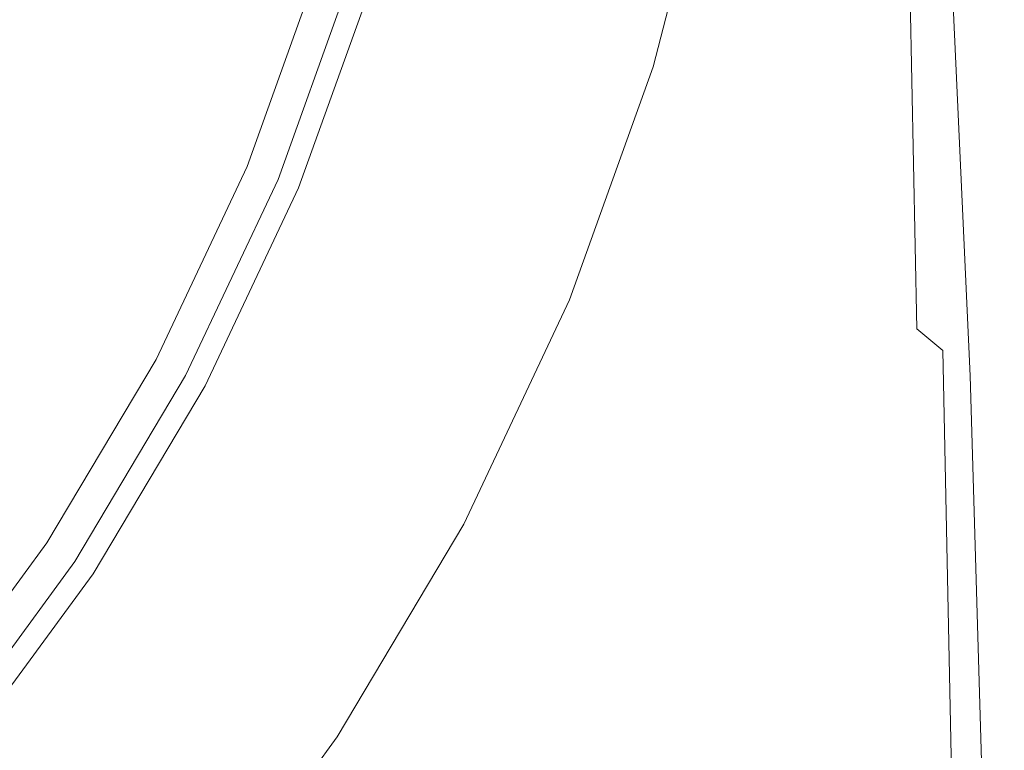
# Model space of a CAD drawing. Extents: x -25 to 25, y -182 to 38.
# Drawn here: x 16 to 25, y -13 to -6 of the extents above; entities that cross this region are included whole.
import ezdxf

# ---------------------------------------------------------------- set-up
doc = ezdxf.new("R2010")
doc.units = 0
doc.header["$LTSCALE"] = 500
doc.header["$MEASUREMENT"] = 0
doc.layers.add('CHROM', color=251, linetype='Continuous')
doc.layers.add('KOLOR', color=204, linetype='Continuous')

msp = doc.modelspace()

# ---------------------------------------------------------------- linework, layer by layer
at = {"layer": 'CHROM', "lineweight": 0}
for points, invisible_edges in [([(21.9979, -4.9118, 232.845), (22.3268, -6.2769, 232.8222), (22.7551, -4.2762, 232.8048), (22.4169, -3.1584, 232.8362)], 15), ([(23.2896, -3.4003, 232.7341), (23.0865, -5.8803, 232.7577), (23.473, -8.5115, 232.6802), (23.5506, -4.3383, 232.6474)], 15), ([(21.0991, -5.7254, 232.8648), (21.4347, -6.7629, 232.8541), (21.9979, -4.9118, 232.845), (21.6405, -3.9862, 232.8603)], 15), ([(19.7413, -6.2786, 232.8749), (20.338, -4.4995, 232.8745), (19.9188, -4.1483, 232.8755), (19.3769, -5.9742, 232.8755)], 15), ([(22.3268, -6.2769, 232.8222), (22.6362, -8.2836, 232.7901), (23.0865, -5.8803, 232.7577), (22.7551, -4.2762, 232.8048)], 15), ([(23.775, -4.8353, 232.5199), (23.5506, -4.3383, 232.6474), (23.473, -8.5115, 232.6802), (23.8573, -8.856, 232.5279)], 15), ([(20.0927, -6.7666, 232.8729), (20.7324, -4.9981, 232.8712), (20.338, -4.4995, 232.8745), (19.7413, -6.2786, 232.8749)], 15), ([(15.2834, -6.3306, 232.8755), (15.9345, -6.6003, 232.8755), (16.5082, -5.0043, 232.8755), (15.8336, -4.7998, 232.8755)], 15), ([(21.4347, -6.7629, 232.8541), (21.7361, -8.3128, 232.8397), (22.3268, -6.2769, 232.8222), (21.9979, -4.9118, 232.845)], 15), ([(23.9528, -5.0717, 232.3492), (23.775, -4.8353, 232.5199), (23.8573, -8.856, 232.5279), (24.0877, -9.0491, 232.3529)], 9), ([(20.4247, -7.5299, 232.8689), (21.0991, -5.7254, 232.8648), (20.7324, -4.9981, 232.8712), (20.0927, -6.7666, 232.8729)], 15), ([(15.9345, -6.6003, 232.8755), (16.5856, -6.87, 232.8755), (17.1827, -5.2088, 232.8755), (16.5082, -5.0043, 232.8755)], 15), ([(24.0741, -5.2283, 232.1327), (23.9528, -5.0717, 232.3492), (24.0877, -9.0491, 232.3529), (24.2398, -9.1846, 232.1349)], 15), ([(16.5856, -6.87, 232.8755), (17.2367, -7.1397, 232.8755), (17.8572, -5.4133, 232.8755), (17.1827, -5.2088, 232.8755)], 15), ([(24.1516, -5.329, 231.8585), (24.0741, -5.2283, 232.1327), (24.2398, -9.1846, 232.1349), (24.334, -9.276, 231.8612)], 7), ([(17.2367, -7.1397, 232.8755), (17.8877, -7.4093, 232.8755), (18.5317, -5.6177, 232.8755), (17.8572, -5.4133, 232.8755)], 15), ([(17.9223, -7.4237, 232.7943), (18.5675, -5.6286, 232.7943), (18.5317, -5.6177, 232.8755), (17.8877, -7.4093, 232.8755)], 11), ([(17.9569, -7.438, 232.713), (18.6034, -5.6395, 232.713), (18.5675, -5.6286, 232.7943), (17.9223, -7.4237, 232.7943)], 15), ([(17.9915, -7.4523, 232.6318), (18.6392, -5.6503, 232.6318), (18.6034, -5.6395, 232.713), (17.9569, -7.438, 232.713)], 15), ([(18.0261, -7.4667, 232.5505), (18.675, -5.6612, 232.5505), (18.6392, -5.6503, 232.6318), (17.9915, -7.4523, 232.6318)], 15), ([(18.0261, -7.4667, 232.5505), (18.0607, -7.481, 232.4693), (18.7109, -5.6721, 232.4693), (18.675, -5.6612, 232.5505)], 15), ([(18.0607, -7.481, 232.4693), (18.0953, -7.4953, 232.388), (18.7467, -5.6829, 232.388), (18.7109, -5.6721, 232.4693)], 15), ([(18.0953, -7.4953, 232.388), (18.1299, -7.5096, 232.3068), (18.7825, -5.6938, 232.3068), (18.7467, -5.6829, 232.388)], 15), ([(18.1299, -7.5096, 232.3068), (18.1645, -7.524, 232.2256), (18.8184, -5.7046, 232.2256), (18.7825, -5.6938, 232.3068)], 15), ([(18.1871, -7.5334, 232.3068), (18.8419, -5.7118, 232.3068), (18.8184, -5.7046, 232.2256), (18.1645, -7.524, 232.2256)], 11), ([(18.2098, -7.5427, 232.388), (18.8653, -5.7189, 232.388), (18.8419, -5.7118, 232.3068), (18.1871, -7.5334, 232.3068)], 15), ([(18.2324, -7.5521, 232.4693), (18.8888, -5.726, 232.4693), (18.8653, -5.7189, 232.388), (18.2098, -7.5427, 232.388)], 15), ([(18.2551, -7.5615, 232.5506), (18.9122, -5.7331, 232.5506), (18.8888, -5.726, 232.4693), (18.2324, -7.5521, 232.4693)], 15), ([(18.2551, -7.5615, 232.5506), (18.2777, -7.5709, 232.6318), (18.9357, -5.7402, 232.6318), (18.9122, -5.7331, 232.5506)], 15), ([(18.2777, -7.5709, 232.6318), (18.3004, -7.5803, 232.713), (18.9592, -5.7473, 232.713), (18.9357, -5.7402, 232.6318)], 15), ([(18.3004, -7.5803, 232.713), (18.323, -7.5896, 232.7943), (18.9826, -5.7544, 232.7943), (18.9592, -5.7473, 232.713)], 15), ([(18.323, -7.5896, 232.7943), (18.3457, -7.599, 232.8755), (19.0061, -5.7616, 232.8755), (18.9826, -5.7544, 232.7943)], 15), ([(18.6766, -7.783, 232.8755), (19.3769, -5.9742, 232.8755), (19.0061, -5.7616, 232.8755), (18.3457, -7.599, 232.8755)], 11), ([(20.4247, -7.5299, 232.8689), (20.7309, -8.6604, 232.8624), (21.4347, -6.7629, 232.8541), (21.0991, -5.7254, 232.8648)], 15), ([(22.6362, -8.2836, 232.7901), (22.8813, -11.4581, 232.7577), (23.473, -8.5115, 232.6802), (23.0865, -5.8803, 232.7577)], 15), ([(19.002, -8.0686, 232.8752), (19.7413, -6.2786, 232.8749), (19.3769, -5.9742, 232.8755), (18.6766, -7.783, 232.8755)], 15), ([(19.3164, -8.5577, 232.8742), (20.0927, -6.7666, 232.8729), (19.7413, -6.2786, 232.8749), (19.002, -8.0686, 232.8752)], 15), ([(21.7361, -8.3128, 232.8397), (22, -10.5778, 232.8222), (22.6362, -8.2836, 232.7901), (22.3268, -6.2769, 232.8222)], 15), ([(15.2834, -6.3306, 232.8755), (14.5901, -7.8021, 232.8755), (15.2116, -8.1344, 232.8755), (15.9345, -6.6003, 232.8755)], 15), ([(15.9345, -6.6003, 232.8755), (15.2116, -8.1344, 232.8755), (15.8332, -8.4668, 232.8755), (16.5856, -6.87, 232.8755)], 15), ([(19.6143, -9.3519, 232.8723), (20.4247, -7.5299, 232.8689), (20.0927, -6.7666, 232.8729), (19.3164, -8.5577, 232.8742)], 15), ([(20.7309, -8.6604, 232.8624), (21.0046, -10.3348, 232.8541), (21.7361, -8.3128, 232.8397), (21.4347, -6.7629, 232.8541)], 15), ([(16.5856, -6.87, 232.8755), (15.8332, -8.4668, 232.8755), (16.4547, -8.7992, 232.8755), (17.2367, -7.1397, 232.8755)], 15), ([(17.2367, -7.1397, 232.8755), (16.4547, -8.7992, 232.8755), (17.0762, -9.1315, 232.8755), (17.8877, -7.4093, 232.8755)], 15), ([(17.9223, -7.4237, 232.7943), (17.8877, -7.4093, 232.8755), (17.0762, -9.1315, 232.8755), (17.1092, -9.1492, 232.7943)], 13), ([(17.9569, -7.438, 232.713), (17.9223, -7.4237, 232.7943), (17.1092, -9.1492, 232.7943), (17.1423, -9.1669, 232.713)], 15), ([(17.9915, -7.4523, 232.6318), (17.9569, -7.438, 232.713), (17.1423, -9.1669, 232.713), (17.1753, -9.1845, 232.6318)], 15), ([(18.0261, -7.4667, 232.5505), (17.9915, -7.4523, 232.6318), (17.1753, -9.1845, 232.6318), (17.2083, -9.2022, 232.5505)], 15), ([(18.0261, -7.4667, 232.5505), (17.2083, -9.2022, 232.5505), (17.2413, -9.2198, 232.4693), (18.0607, -7.481, 232.4693)], 15), ([(18.0607, -7.481, 232.4693), (17.2413, -9.2198, 232.4693), (17.2744, -9.2375, 232.388), (18.0953, -7.4953, 232.388)], 15), ([(18.0953, -7.4953, 232.388), (17.2744, -9.2375, 232.388), (17.3074, -9.2552, 232.3068), (18.1299, -7.5096, 232.3068)], 15), ([(18.1299, -7.5096, 232.3068), (17.3074, -9.2552, 232.3068), (17.3404, -9.2728, 232.2256), (18.1645, -7.524, 232.2256)], 15), ([(18.1871, -7.5334, 232.3068), (18.1645, -7.524, 232.2256), (17.3404, -9.2728, 232.2256), (17.362, -9.2844, 232.3068)], 13), ([(18.2098, -7.5427, 232.388), (18.1871, -7.5334, 232.3068), (17.362, -9.2844, 232.3068), (17.3836, -9.2959, 232.388)], 15), ([(18.2324, -7.5521, 232.4693), (18.2098, -7.5427, 232.388), (17.3836, -9.2959, 232.388), (17.4053, -9.3075, 232.4693)], 15), ([(19.6143, -9.3519, 232.8723), (19.8901, -10.5528, 232.8689), (20.7309, -8.6604, 232.8624), (20.4247, -7.5299, 232.8689)], 15), ([(18.2551, -7.5615, 232.5506), (18.2324, -7.5521, 232.4693), (17.4053, -9.3075, 232.4693), (17.4269, -9.3191, 232.5505)], 15), ([(18.2551, -7.5615, 232.5506), (17.4269, -9.3191, 232.5505), (17.4485, -9.3306, 232.6318), (18.2777, -7.5709, 232.6318)], 15), ([(18.2777, -7.5709, 232.6318), (17.4485, -9.3306, 232.6318), (17.4701, -9.3422, 232.713), (18.3004, -7.5803, 232.713)], 15), ([(18.3004, -7.5803, 232.713), (17.4701, -9.3422, 232.713), (17.4918, -9.3538, 232.7943), (18.323, -7.5896, 232.7943)], 15), ([(18.323, -7.5896, 232.7943), (17.4918, -9.3538, 232.7943), (17.5134, -9.3653, 232.8755), (18.3457, -7.599, 232.8755)], 15), ([(18.6766, -7.783, 232.8755), (18.3457, -7.599, 232.8755), (17.5134, -9.3653, 232.8755), (17.8132, -9.543, 232.8755)], 13), ([(19.002, -8.0686, 232.8752), (18.6766, -7.783, 232.8755), (17.8132, -9.543, 232.8755), (18.1082, -9.8274, 232.8754)], 15), ([(19.3164, -8.5577, 232.8742), (19.002, -8.0686, 232.8752), (18.1082, -9.8274, 232.8754), (18.3935, -10.3254, 232.875)], 15), ([(21.0046, -10.3348, 232.8541), (21.2393, -12.73, 232.8451), (22, -10.5778, 232.8222), (21.7361, -8.3128, 232.8397)], 15), ([(22, -10.5778, 232.8222), (22.2097, -13.8412, 232.8048), (22.8813, -11.4581, 232.7577), (22.6362, -8.2836, 232.7901)], 15), ([(15.8332, -8.4668, 232.8755), (14.932, -9.9832, 232.8755), (15.5182, -10.3751, 232.8755), (16.4547, -8.7992, 232.8755)], 15), ([(23.017, -16.3265, 232.7341), (23.5516, -14.7391, 232.6474), (23.473, -8.5115, 232.6802), (22.8813, -11.4581, 232.7577)], 15), ([(23.9324, -14.1541, 232.5199), (23.8573, -8.856, 232.5279), (23.473, -8.5115, 232.6802), (23.5516, -14.7391, 232.6474)], 15), ([(19.6143, -9.3519, 232.8723), (19.3164, -8.5577, 232.8742), (18.3935, -10.3254, 232.875), (18.6644, -11.1437, 232.8742)], 15), ([(19.8901, -10.5528, 232.8689), (20.1384, -12.3049, 232.8648), (21.0046, -10.3348, 232.8541), (20.7309, -8.6604, 232.8624)], 15), ([(16.4547, -8.7992, 232.8755), (15.5182, -10.3751, 232.8755), (16.1043, -10.767, 232.8755), (17.0762, -9.1315, 232.8755)], 15), ([(24.1928, -14.1029, 232.3495), (24.0877, -9.0491, 232.3529), (23.8573, -8.856, 232.5279), (23.9324, -14.1541, 232.5199)], 15), ([(24.3662, -14.1167, 232.1341), (24.2398, -9.1846, 232.1349), (24.0877, -9.0491, 232.3529), (24.1928, -14.1029, 232.3495)], 11), ([(17.1092, -9.1492, 232.7943), (17.0762, -9.1315, 232.8755), (16.1043, -10.767, 232.8755), (16.1355, -10.7878, 232.7943)], 13), ([(17.1423, -9.1669, 232.713), (17.1092, -9.1492, 232.7943), (16.1355, -10.7878, 232.7943), (16.1666, -10.8086, 232.713)], 15), ([(17.1753, -9.1845, 232.6318), (17.1423, -9.1669, 232.713), (16.1666, -10.8086, 232.713), (16.1978, -10.8294, 232.6318)], 15), ([(17.2083, -9.2022, 232.5505), (17.1753, -9.1845, 232.6318), (16.1978, -10.8294, 232.6318), (16.2289, -10.8503, 232.5505)], 15), ([(17.2083, -9.2022, 232.5505), (16.2289, -10.8503, 232.5505), (16.26, -10.8711, 232.4693), (17.2413, -9.2198, 232.4693)], 15), ([(24.4745, -14.157, 231.862), (24.334, -9.276, 231.8612), (24.2398, -9.1846, 232.1349), (24.3662, -14.1167, 232.1341)], 14), ([(17.2413, -9.2198, 232.4693), (16.26, -10.8711, 232.4693), (16.2912, -10.8919, 232.388), (17.2744, -9.2375, 232.388)], 15), ([(17.2744, -9.2375, 232.388), (16.2912, -10.8919, 232.388), (16.3223, -10.9127, 232.3068), (17.3074, -9.2552, 232.3068)], 15), ([(17.3074, -9.2552, 232.3068), (16.3223, -10.9127, 232.3068), (16.3535, -10.9336, 232.2256), (17.3404, -9.2728, 232.2256)], 15), ([(17.362, -9.2844, 232.3068), (17.3404, -9.2728, 232.2256), (16.3535, -10.9336, 232.2256), (16.3739, -10.9472, 232.3068)], 13), ([(17.3836, -9.2959, 232.388), (17.362, -9.2844, 232.3068), (16.3739, -10.9472, 232.3068), (16.3943, -10.9608, 232.388)], 15), ([(17.4053, -9.3075, 232.4693), (17.3836, -9.2959, 232.388), (16.3943, -10.9608, 232.388), (16.4147, -10.9745, 232.4693)], 15), ([(17.4269, -9.3191, 232.5505), (17.4053, -9.3075, 232.4693), (16.4147, -10.9745, 232.4693), (16.4351, -10.9881, 232.5505)], 15), ([(17.4269, -9.3191, 232.5505), (16.4351, -10.9881, 232.5505), (16.4554, -11.0017, 232.6318), (17.4485, -9.3306, 232.6318)], 15), ([(17.4485, -9.3306, 232.6318), (16.4554, -11.0017, 232.6318), (16.4758, -11.0154, 232.713), (17.4701, -9.3422, 232.713)], 15), ([(17.4701, -9.3422, 232.713), (16.4758, -11.0154, 232.713), (16.4962, -11.029, 232.7943), (17.4918, -9.3538, 232.7943)], 15), ([(17.4918, -9.3538, 232.7943), (16.4962, -11.029, 232.7943), (16.5166, -11.0426, 232.8755), (17.5134, -9.3653, 232.8755)], 15), ([(17.8132, -9.543, 232.8755), (17.5134, -9.3653, 232.8755), (16.5166, -11.0426, 232.8755), (16.7913, -11.2302, 232.8755)], 13), ([(19.6143, -9.3519, 232.8723), (18.6644, -11.1437, 232.8742), (18.916, -12.389, 232.8729), (19.8901, -10.5528, 232.8689)], 15), ([(18.1082, -9.8274, 232.8754), (17.8132, -9.543, 232.8755), (16.7913, -11.2302, 232.8755), (17.0617, -11.5261, 232.8755)], 15), ([(18.3935, -10.3254, 232.875), (18.1082, -9.8274, 232.8754), (17.0617, -11.5261, 232.8755), (17.3234, -12.0384, 232.8754)], 15), ([(18.6644, -11.1437, 232.8742), (18.3935, -10.3254, 232.875), (17.3234, -12.0384, 232.8754), (17.5721, -12.8754, 232.8752)], 15), ([(20.1384, -12.3049, 232.8648), (20.3535, -14.7522, 232.8603), (21.2393, -12.73, 232.8451), (21.0046, -10.3348, 232.8541)], 15), ([(15.5182, -10.3751, 232.8755), (14.4341, -11.8507, 232.8755), (14.9793, -12.2983, 232.8755), (16.1043, -10.767, 232.8755)], 15), ([(19.8901, -10.5528, 232.8689), (18.916, -12.389, 232.8729), (19.1435, -14.1852, 232.8712), (20.1384, -12.3049, 232.8648)], 15), ([(21.2393, -12.73, 232.8451), (21.4284, -16.0229, 232.8362), (22.2097, -13.8412, 232.8048), (22, -10.5778, 232.8222)], 15), ([(16.1355, -10.7878, 232.7943), (16.1043, -10.767, 232.8755), (14.9793, -12.2983, 232.8755), (15.0082, -12.3221, 232.7943)], 13), ([(16.1666, -10.8086, 232.713), (16.1355, -10.7878, 232.7943), (15.0082, -12.3221, 232.7943), (15.0372, -12.3459, 232.713)], 15), ([(16.1978, -10.8294, 232.6318), (16.1666, -10.8086, 232.713), (15.0372, -12.3459, 232.713), (15.0662, -12.3697, 232.6318)], 15), ([(16.2289, -10.8503, 232.5505), (16.1978, -10.8294, 232.6318), (15.0662, -12.3697, 232.6318), (15.0951, -12.3935, 232.5505)], 15), ([(16.2289, -10.8503, 232.5505), (15.0951, -12.3935, 232.5505), (15.1241, -12.4172, 232.4693), (16.26, -10.8711, 232.4693)], 15), ([(16.26, -10.8711, 232.4693), (15.1241, -12.4172, 232.4693), (15.1531, -12.441, 232.388), (16.2912, -10.8919, 232.388)], 15), ([(16.2912, -10.8919, 232.388), (15.1531, -12.441, 232.388), (15.182, -12.4648, 232.3068), (16.3223, -10.9127, 232.3068)], 15), ([(16.3223, -10.9127, 232.3068), (15.182, -12.4648, 232.3068), (15.211, -12.4886, 232.2256), (16.3535, -10.9336, 232.2256)], 15), ([(16.3739, -10.9472, 232.3068), (16.3535, -10.9336, 232.2256), (15.211, -12.4886, 232.2256), (15.23, -12.5042, 232.3068)], 13), ([(16.3943, -10.9608, 232.388), (16.3739, -10.9472, 232.3068), (15.23, -12.5042, 232.3068), (15.2489, -12.5197, 232.388)], 15), ([(16.4147, -10.9745, 232.4693), (16.3943, -10.9608, 232.388), (15.2489, -12.5197, 232.388), (15.2679, -12.5353, 232.4693)], 15), ([(16.4351, -10.9881, 232.5505), (16.4147, -10.9745, 232.4693), (15.2679, -12.5353, 232.4693), (15.2869, -12.5509, 232.5505)], 15), ([(16.4351, -10.9881, 232.5505), (15.2869, -12.5509, 232.5505), (15.3058, -12.5664, 232.6318), (16.4554, -11.0017, 232.6318)], 15), ([(16.4554, -11.0017, 232.6318), (15.3058, -12.5664, 232.6318), (15.3248, -12.582, 232.713), (16.4758, -11.0154, 232.713)], 15), ([(16.4758, -11.0154, 232.713), (15.3248, -12.582, 232.713), (15.3438, -12.5976, 232.7943), (16.4962, -11.029, 232.7943)], 15), ([(16.4962, -11.029, 232.7943), (15.3438, -12.5976, 232.7943), (15.3627, -12.6132, 232.8755), (16.5166, -11.0426, 232.8755)], 15), ([(16.7913, -11.2302, 232.8755), (16.5166, -11.0426, 232.8755), (15.3627, -12.6132, 232.8755), (15.6155, -12.8207, 232.8755)], 13), ([(18.6644, -11.1437, 232.8742), (17.5721, -12.8754, 232.8752), (17.8035, -14.1453, 232.8749), (18.916, -12.389, 232.8729)], 15), ([(17.0617, -11.5261, 232.8755), (16.7913, -11.2302, 232.8755), (15.6155, -12.8207, 232.8755), (15.8644, -13.1356, 232.8755)], 15), ([(22.3483, -18.3868, 232.7909), (23.017, -16.3265, 232.7341), (22.8813, -11.4581, 232.7577), (22.2097, -13.8412, 232.8048)], 15), ([(17.3234, -12.0384, 232.8754), (17.0617, -11.5261, 232.8755), (15.8644, -13.1356, 232.8755), (16.1053, -13.6653, 232.8755)], 15), ([(17.5721, -12.8754, 232.8752), (17.3234, -12.0384, 232.8754), (16.1053, -13.6653, 232.8755), (16.3344, -14.5171, 232.8755)], 15), ([(20.1384, -12.3049, 232.8648), (19.1435, -14.1852, 232.8712), (19.342, -16.656, 232.8694), (20.3535, -14.7522, 232.8603)], 15), ([(18.916, -12.389, 232.8729), (17.8035, -14.1453, 232.8749), (18.0133, -15.9607, 232.8745), (19.1435, -14.1852, 232.8712)], 15)]:
    msp.add_3dface(points, dxfattribs=dict(at, invisible_edges=invisible_edges))
at = {"layer": 'KOLOR', "lineweight": 0}
for points, invisible_edges in [([(17.9285, -4.5344), (19.327, -2.2337), (22.0527, -4.3802), (21.5081, -6.52)], 15), ([(12.4129, -5.1416), (14.2194, -2.408), (17.9285, -4.5344), (16.7443, -6.9357)], 15), ([(23.7381, -2.8463, 208.7528), (23.8236, -3.9016, 212.5757), (23.6135, -6.2389, 212.2432), (23.5093, -4.6518, 208.0718)], 15), ([(23.0293, -5.2535, 202.3711), (23.4292, -3.5365, 203.2984), (23.5093, -4.6518, 208.0718), (23.0945, -6.5952, 207.3791)], 15), ([(22.4257, -6.108, 195.4867), (22.3848, -5.3963, 188.245), (22.9082, -3.628, 189.6726), (22.9702, -4.3332, 196.5002)], 15), ([(23.8236, -3.9016, 212.5757), (23.9293, -4.8693, 215.6674), (23.7915, -8.8325, 216.0892), (23.6135, -6.2389, 212.2432)], 15), ([(21.5101, -6.5183, 43.1733), (21.5081, -6.52, 21.6883), (22.0527, -4.3802, 21.6883), (22.0556, -4.3775, 43.197)], 15), ([(21.5081, -6.52, 21.6883), (21.5081, -6.52), (22.0527, -4.3802), (22.0527, -4.3802, 21.6883)], 13), ([(21.516, -6.5133, 64.2516), (21.5101, -6.5183, 43.1733), (22.0556, -4.3775, 43.197), (22.0643, -4.3693, 64.3465)], 15), ([(21.5279, -6.5033, 84.72), (21.516, -6.5133, 64.2516), (22.0643, -4.3693, 64.3465), (22.0818, -4.3528, 84.9572)], 15), ([(21.5279, -6.5033, 84.72), (22.0818, -4.3528, 84.9572), (22.111, -4.3254, 104.8494), (21.5477, -6.4866, 104.375)], 15), ([(21.5477, -6.4866, 104.375), (22.111, -4.3254, 104.8494), (22.1504, -4.3033, 123.6706), (21.5728, -6.4772, 122.8505)], 15), ([(21.5728, -6.4772, 122.8505), (22.1504, -4.3033, 123.6706), (22.1986, -4.3026, 141.068), (21.6005, -6.4888, 139.7802)], 15), ([(21.6005, -6.4888, 139.7802), (22.1986, -4.3026, 141.068), (22.2498, -4.3749, 156.4194), (21.6282, -6.5356, 154.798)], 15), ([(21.6532, -6.6312, 167.5376), (21.6282, -6.5356, 154.798), (22.2498, -4.3749, 156.4194), (22.298, -4.5717, 169.1026)], 15), ([(22.4257, -6.108, 195.4867), (22.9702, -4.3332, 196.5002), (23.0293, -5.2535, 202.3711), (22.4681, -7.1121, 201.6251)], 15), ([(16.7443, -6.9357), (17.9285, -4.5344), (21.5081, -6.52), (20.7607, -8.5994)], 15), ([(21.6768, -6.8532, 178.266), (21.6532, -6.6312, 167.5376), (22.298, -4.5717, 169.1026), (22.3431, -4.9074, 179.5627)], 15), ([(23.0945, -6.5952, 207.3791), (23.5093, -4.6518, 208.0718), (23.6135, -6.2389, 212.2432), (23.1743, -8.5644, 211.618)], 15), ([(21.7002, -7.2788, 187.2501), (21.6768, -6.8532, 178.266), (22.3431, -4.9074, 179.5627), (22.3848, -5.3963, 188.245)], 15), ([(24.0657, -5.4295, 217.8127), (24.0905, -9.2498, 218.2102), (23.7915, -8.8325, 216.0892), (23.9293, -4.8693, 215.6674)], 15), ([(12.4129, -5.1416), (16.7443, -6.9357), (15.8837, -9.471), (11.7574, -8.3519)], 15), ([(22.4681, -7.1121, 201.6251), (23.0293, -5.2535, 202.3711), (23.0945, -6.5952, 207.3791), (22.5109, -8.6162, 206.7461)], 15), ([(24.1516, -5.329, 231.8585), (24.334, -9.276, 231.8612), (24.3904, -9.3367, 231.5192), (24.1981, -5.3978, 231.5149)], 14), ([(21.7243, -7.9852, 194.7571), (21.7002, -7.2788, 187.2501), (22.3848, -5.3963, 188.245), (22.4257, -6.108, 195.4867)], 15), ([(24.1987, -5.7354, 219.273), (24.2782, -9.5009, 219.5197), (24.0905, -9.2498, 218.2102), (24.0657, -5.4295, 217.8127)], 15), ([(24.1981, -5.3978, 231.5149), (24.3904, -9.3367, 231.5192), (24.4187, -9.3755, 231.0966), (24.2214, -5.4442, 231.0896)], 15), ([(24.2214, -5.4442, 231.0896), (24.4187, -9.3755, 231.0966), (24.4281, -9.401, 230.5815), (24.2291, -5.4776, 230.5705)], 15), ([(24.2291, -5.4776, 230.5705), (24.4281, -9.401, 230.5815), (24.4281, -9.4219, 229.9616), (24.2291, -5.5075, 229.9451)], 15), ([(24.2291, -5.5433, 229.2013), (24.2291, -5.5075, 229.9451), (24.4281, -9.4219, 229.9616), (24.4281, -9.4469, 229.2249)], 15), ([(24.23, -5.5847, 228.3701), (24.2291, -5.5433, 229.2013), (24.4281, -9.4469, 229.2249), (24.4287, -9.476, 228.4016)], 15), ([(24.2326, -5.6316, 227.4823), (24.23, -5.5847, 228.3701), (24.4287, -9.476, 228.4016), (24.4305, -9.5088, 227.5222)], 15), ([(24.2378, -5.6837, 226.5691), (24.2326, -5.6316, 227.4823), (24.4305, -9.5088, 227.5222), (24.4341, -9.5453, 226.6168)], 15), ([(24.2378, -5.6837, 226.5691), (24.4341, -9.5453, 226.6168), (24.4402, -9.5852, 225.7159), (24.2464, -5.7407, 225.6614)], 15), ([(24.2943, -5.9402, 220.3098), (24.4044, -9.6761, 220.4614), (24.2782, -9.5009, 219.5197), (24.1987, -5.7354, 219.273)], 15), ([(24.2464, -5.7407, 225.6614), (24.4402, -9.5852, 225.7159), (24.4492, -9.6284, 224.8498), (24.2593, -5.8025, 224.7902)], 15), ([(24.2593, -5.8025, 224.7902), (24.4492, -9.6284, 224.8498), (24.4619, -9.6748, 224.0487), (24.2775, -5.8687, 223.9864)], 15), ([(24.2775, -5.8687, 223.9864), (24.4619, -9.6748, 224.0487), (24.4788, -9.7241, 223.3431), (24.3017, -5.9392, 223.281)], 15), ([(24.3515, -6.0554, 221.0609), (24.4791, -9.7811, 221.1582), (24.4044, -9.6761, 220.4614), (24.2943, -5.9402, 220.3098)], 15), ([(24.3327, -6.0136, 222.7051), (24.3017, -5.9392, 223.281), (24.4788, -9.7241, 223.3431), (24.5006, -9.7762, 222.7633)], 15), ([(24.3591, -6.0715, 222.1893), (24.3327, -6.0136, 222.7051), (24.5006, -9.7762, 222.7633), (24.5156, -9.8143, 222.2471)], 15), ([(21.7243, -7.9852, 194.7571), (22.4257, -6.108, 195.4867), (22.4681, -7.1121, 201.6251), (21.7506, -9.0499, 201.0538)], 15), ([(24.3515, -6.0554, 221.0609), (24.3693, -6.0923, 221.6643), (24.5123, -9.8215, 221.7328), (24.4791, -9.7811, 221.1582)], 15), ([(24.3693, -6.0923, 221.6643), (24.3591, -6.0715, 222.1893), (24.5156, -9.8143, 222.2471), (24.5123, -9.8215, 221.7328)], 15), ([(23.1743, -8.5644, 211.618), (23.6135, -6.2389, 212.2432), (23.7915, -8.8325, 216.0892), (23.2345, -11.6885, 214.9433)], 15), ([(20.7706, -8.591, 84.5043), (21.5279, -6.5033, 84.72), (21.5477, -6.4866, 104.375), (20.7805, -8.5827, 103.9437)], 15), ([(20.7805, -8.5827, 103.9437), (21.5477, -6.4866, 104.375), (21.5728, -6.4772, 122.8505), (20.7931, -8.5779, 122.1772)], 15), ([(20.7931, -8.5779, 122.1772), (21.5728, -6.4772, 122.8505), (21.6005, -6.4888, 139.7802), (20.8069, -8.5838, 138.8984)], 15), ([(20.8069, -8.5838, 138.8984), (21.6005, -6.4888, 139.7802), (21.6282, -6.5356, 154.798), (20.8208, -8.6071, 153.801)], 15), ([(20.7617, -8.5985, 43.1517), (20.7607, -8.5994, 21.6883), (21.5081, -6.52, 21.6883), (21.5101, -6.5183, 43.1733)], 15), ([(20.7607, -8.5994, 21.6883), (20.7607, -8.5994), (21.5081, -6.52), (21.5081, -6.52, 21.6883)], 13), ([(20.7647, -8.596, 64.1654), (20.7617, -8.5985, 43.1517), (21.5101, -6.5183, 43.1733), (21.516, -6.5133, 64.2516)], 15), ([(20.7706, -8.591, 84.5043), (20.7647, -8.596, 64.1654), (21.516, -6.5133, 64.2516), (21.5279, -6.5033, 84.72)], 15), ([(20.8333, -8.655, 166.5787), (20.8208, -8.6071, 153.801), (21.6282, -6.5356, 154.798), (21.6532, -6.6312, 167.5376)], 15), ([(20.8451, -8.823, 177.442), (20.8333, -8.655, 166.5787), (21.6532, -6.6312, 167.5376), (21.6768, -6.8532, 178.266)], 15), ([(22.5109, -8.6162, 206.7461), (23.0945, -6.5952, 207.3791), (23.1743, -8.5644, 211.618), (22.5532, -10.8281, 210.9352)], 15), ([(20.8567, -9.2068, 186.6014), (20.8451, -8.823, 177.442), (21.6768, -6.8532, 178.266), (21.7002, -7.2788, 187.2501)], 15), ([(16.7443, -6.9357), (20.7607, -8.5994), (19.8189, -10.5982), (15.8837, -9.471)], 15), ([(21.7506, -9.0499, 201.0538), (22.4681, -7.1121, 201.6251), (22.5109, -8.6162, 206.7461), (21.7758, -10.6543, 206.2437)], 15), ([(20.8688, -9.9022, 194.2674), (20.8567, -9.2068, 186.6014), (21.7002, -7.2788, 187.2501), (21.7243, -7.9852, 194.7571)], 15), ([(20.8688, -9.9022, 194.2674), (21.7243, -7.9852, 194.7571), (21.7506, -9.0499, 201.0538), (20.882, -11.0048, 200.6505)], 15), ([(11.7574, -8.3519), (15.8837, -9.471), (15.2457, -12.0868), (11.7997, -11.7997)], 15), ([(20.7617, -8.5985, 43.1517), (19.8193, -10.5978, 43.1388), (19.8189, -10.5982, 21.6883), (20.7607, -8.5994, 21.6883)], 15), ([(20.7607, -8.5994, 21.6883), (19.8189, -10.5982, 21.6883), (19.8189, -10.5982), (20.7607, -8.5994)], 11), ([(20.7647, -8.596, 64.1654), (19.8205, -10.5968, 64.1136), (19.8193, -10.5978, 43.1388), (20.7617, -8.5985, 43.1517)], 15), ([(20.7706, -8.591, 84.5043), (19.8228, -10.5948, 84.3749), (19.8205, -10.5968, 64.1136), (20.7647, -8.596, 64.1654)], 15), ([(20.7706, -8.591, 84.5043), (20.7805, -8.5827, 103.9437), (19.8268, -10.5915, 103.6849), (19.8228, -10.5948, 84.3749)], 15), ([(20.7805, -8.5827, 103.9437), (20.7931, -8.5779, 122.1772), (19.8318, -10.5896, 121.7732), (19.8268, -10.5915, 103.6849)], 15), ([(20.7931, -8.5779, 122.1772), (20.8069, -8.5838, 138.8984), (19.8373, -10.5919, 138.3693), (19.8318, -10.5896, 121.7732)], 15), ([(20.8069, -8.5838, 138.8984), (20.8208, -8.6071, 153.801), (19.8429, -10.6013, 153.2028), (19.8373, -10.5919, 138.3693)], 15), ([(22.5532, -10.8281, 210.9352), (23.1743, -8.5644, 211.618), (23.2345, -11.6885, 214.9433), (22.5832, -14.0359, 214.2186)], 15), ([(20.8333, -8.655, 166.5787), (19.8479, -10.6204, 166.0034), (19.8429, -10.6013, 153.2028), (20.8208, -8.6071, 153.801)], 15), ([(20.8451, -8.823, 177.442), (19.8526, -10.7553, 176.9476), (19.8479, -10.6204, 166.0034), (20.8333, -8.655, 166.5787)], 15), ([(21.7758, -10.6543, 206.2437), (22.5109, -8.6162, 206.7461), (22.5532, -10.8281, 210.9352), (21.7971, -12.9799, 210.4299)], 15), ([(20.8567, -9.2068, 186.6014), (19.8573, -11.112, 186.2121), (19.8526, -10.7553, 176.9476), (20.8451, -8.823, 177.442)], 15), ([(23.2406, -16.4948, 217.2108), (23.2345, -11.6885, 214.9433), (23.7915, -8.8325, 216.0892), (23.7507, -14.9466, 217.9823)], 15), ([(24.0999, -14.4065, 218.9497), (23.7507, -14.9466, 217.9823), (23.7915, -8.8325, 216.0892), (24.0905, -9.2498, 218.2102)], 15), ([(20.882, -11.0048, 200.6505), (21.7506, -9.0499, 201.0538), (21.7758, -10.6543, 206.2437), (20.8946, -12.6624, 205.8795)], 15), ([(20.8688, -9.9022, 194.2674), (19.8621, -11.7964, 193.9736), (19.8573, -11.112, 186.2121), (20.8567, -9.2068, 186.6014)], 15), ([(24.33, -14.3968, 219.9118), (24.0999, -14.4065, 218.9497), (24.0905, -9.2498, 218.2102), (24.2782, -9.5009, 219.5197)], 15), ([(24.4745, -14.157, 231.862), (24.5395, -14.1851, 231.5219), (24.3904, -9.3367, 231.5192), (24.334, -9.276, 231.8612)], 7), ([(24.5395, -14.1851, 231.5219), (24.572, -14.2048, 231.1019), (24.4187, -9.3755, 231.0966), (24.3904, -9.3367, 231.5192)], 15), ([(24.572, -14.2048, 231.1019), (24.5828, -14.2197, 230.5901), (24.4281, -9.401, 230.5815), (24.4187, -9.3755, 231.0966)], 15), ([(15.8837, -9.471), (19.8189, -10.5982), (18.6909, -12.4963), (15.2457, -12.0868)], 15), ([(24.5828, -14.2197, 230.5901), (24.5828, -14.2336, 229.9745), (24.4281, -9.4219, 229.9616), (24.4281, -9.401, 230.5815)], 15), ([(24.5828, -14.2503, 229.2433), (24.4281, -9.4469, 229.2249), (24.4281, -9.4219, 229.9616), (24.5828, -14.2336, 229.9745)], 15), ([(24.5832, -14.2697, 228.4262), (24.4287, -9.476, 228.4016), (24.4281, -9.4469, 229.2249), (24.5828, -14.2503, 229.2433)], 15), ([(24.5844, -14.2916, 227.5531), (24.4305, -9.5088, 227.5222), (24.4287, -9.476, 228.4016), (24.5832, -14.2697, 228.4262)], 15), ([(24.4828, -14.4399, 220.6677), (24.33, -14.3968, 219.9118), (24.2782, -9.5009, 219.5197), (24.4044, -9.6761, 220.4614)], 15), ([(24.5868, -14.3159, 226.6539), (24.4341, -9.5453, 226.6168), (24.4305, -9.5088, 227.5222), (24.5844, -14.2916, 227.5531)], 15), ([(24.5868, -14.3159, 226.6539), (24.5909, -14.3425, 225.7583), (24.4402, -9.5852, 225.7159), (24.4341, -9.5453, 226.6168)], 15), ([(24.5909, -14.3425, 225.7583), (24.5969, -14.3713, 224.8961), (24.4492, -9.6284, 224.8498), (24.4402, -9.5852, 225.7159)], 15), ([(24.5969, -14.3713, 224.8961), (24.6054, -14.4022, 224.0973), (24.4619, -9.6748, 224.0487), (24.4492, -9.6284, 224.8498)], 15), ([(24.5747, -14.4915, 221.2781), (24.4828, -14.4399, 220.6677), (24.4044, -9.6761, 220.4614), (24.4791, -9.7811, 221.1582)], 15), ([(24.6054, -14.4022, 224.0973), (24.6167, -14.4351, 223.3914), (24.4788, -9.7241, 223.3431), (24.4619, -9.6748, 224.0487)], 15), ([(24.6312, -14.4698, 222.8085), (24.5006, -9.7762, 222.7633), (24.4788, -9.7241, 223.3431), (24.6167, -14.4351, 223.3914)], 15), ([(24.5747, -14.4915, 221.2781), (24.4791, -9.7811, 221.1582), (24.5123, -9.8215, 221.7328), (24.6221, -14.5074, 221.8037)], 15), ([(24.637, -14.4971, 222.2966), (24.5156, -9.8143, 222.2471), (24.5006, -9.7762, 222.7633), (24.6312, -14.4698, 222.8085)], 15), ([(24.6221, -14.5074, 221.8037), (24.5123, -9.8215, 221.7328), (24.5156, -9.8143, 222.2471), (24.637, -14.4971, 222.2966)], 15), ([(20.8688, -9.9022, 194.2674), (20.882, -11.0048, 200.6505), (19.8674, -12.9146, 200.4085), (19.8621, -11.7964, 193.9736)], 15), ([(19.8193, -10.5978, 43.1388), (18.691, -12.4962, 43.1323), (18.6909, -12.4963, 21.6883), (19.8189, -10.5982, 21.6883)], 15), ([(19.8189, -10.5982, 21.6883), (18.6909, -12.4963, 21.6883), (18.6909, -12.4963), (19.8189, -10.5982)], 11), ([(19.8205, -10.5968, 64.1136), (18.6913, -12.496, 64.0877), (18.691, -12.4962, 43.1323), (19.8193, -10.5978, 43.1388)], 15), ([(19.8228, -10.5948, 84.3749), (18.6919, -12.4955, 84.3102), (18.6913, -12.496, 64.0877), (19.8205, -10.5968, 64.1136)], 15), ([(19.8228, -10.5948, 84.3749), (19.8268, -10.5915, 103.6849), (18.6929, -12.4946, 103.5555), (18.6919, -12.4955, 84.3102)], 15), ([(19.8268, -10.5915, 103.6849), (19.8318, -10.5896, 121.7732), (18.6941, -12.4942, 121.5712), (18.6929, -12.4946, 103.5555)], 15), ([(19.8318, -10.5896, 121.7732), (19.8373, -10.5919, 138.3693), (18.6955, -12.4947, 138.1047), (18.6941, -12.4942, 121.5712)], 15), ([(19.8373, -10.5919, 138.3693), (19.8429, -10.6013, 153.2028), (18.6969, -12.4971, 152.9037), (18.6955, -12.4947, 138.1047)], 15), ([(19.8479, -10.6204, 166.0034), (18.6981, -12.5019, 165.7157), (18.6969, -12.4971, 152.9037), (19.8429, -10.6013, 153.2028)], 15), ([(19.8526, -10.7553, 176.9476), (18.6993, -12.6194, 176.7004), (18.6981, -12.5019, 165.7157), (19.8479, -10.6204, 166.0034)], 15), ([(20.8946, -12.6624, 205.8795), (21.7758, -10.6543, 206.2437), (21.7971, -12.9799, 210.4299), (20.9052, -15.0227, 210.0829)], 15), ([(19.8573, -11.112, 186.2121), (18.7005, -12.9599, 186.0175), (18.6993, -12.6194, 176.7004), (19.8526, -10.7553, 176.9476)], 15), ([(21.7971, -12.9799, 210.4299), (22.5532, -10.8281, 210.9352), (22.5832, -14.0359, 214.2186), (21.8113, -16.2083, 213.7159)], 15), ([(20.882, -11.0048, 200.6505), (20.8946, -12.6624, 205.8795), (19.8724, -14.5933, 205.6609), (19.8674, -12.9146, 200.4085)], 15), ([(19.8621, -11.7964, 193.9736), (18.7017, -13.6337, 193.8266), (18.7005, -12.9599, 186.0175), (19.8573, -11.112, 186.2121)], 15), ([(22.5891, -18.5275, 216.6225), (22.5832, -14.0359, 214.2186), (23.2345, -11.6885, 214.9433), (23.2406, -16.4948, 217.2108)], 15), ([(19.8621, -11.7964, 193.9736), (19.8674, -12.9146, 200.4085), (18.703, -14.751, 200.2875), (18.7017, -13.6337, 193.8266)], 15), ([(15.2457, -12.0868), (18.6909, -12.4963), (17.3851, -14.2736), (14.7293, -14.7293)], 15), ([(18.6929, -12.4946, 103.5555), (18.6941, -12.4942, 121.5712), (17.3851, -14.2736, 121.5038), (17.3851, -14.2736, 103.5124)], 15), ([(18.6941, -12.4942, 121.5712), (18.6955, -12.4947, 138.1047), (17.3851, -14.2736, 138.0165), (17.3851, -14.2736, 121.5038)], 15), ([(18.6919, -12.4955, 84.3102), (18.6929, -12.4946, 103.5555), (17.3851, -14.2736, 103.5124), (17.3851, -14.2736, 84.2887)], 15), ([(18.6955, -12.4947, 138.1047), (18.6969, -12.4971, 152.9037), (17.3851, -14.2736, 152.804), (17.3851, -14.2736, 138.0165)], 15), ([(18.6919, -12.4955, 84.3102), (17.3851, -14.2736, 84.2887), (17.3851, -14.2736, 64.0791), (18.6913, -12.496, 64.0877)], 15), ([(18.6913, -12.496, 64.0877), (17.3851, -14.2736, 64.0791), (17.3851, -14.2736, 43.1302), (18.691, -12.4962, 43.1323)], 15), ([(18.691, -12.4962, 43.1323), (17.3851, -14.2736, 43.1302), (17.3851, -14.2736, 21.6883), (18.6909, -12.4963, 21.6883)], 15), ([(18.6909, -12.4963, 21.6883), (17.3851, -14.2736, 21.6883), (17.3851, -14.2736), (18.6909, -12.4963)], 11), ([(18.6981, -12.5019, 165.7157), (17.3851, -14.2736, 165.6198), (17.3851, -14.2736, 152.804), (18.6969, -12.4971, 152.9037)], 15), ([(18.6993, -12.6194, 176.7004), (17.3851, -14.3842, 176.618), (17.3851, -14.2736, 165.6198), (18.6981, -12.5019, 165.7157)], 15)]:
    msp.add_3dface(points, dxfattribs=dict(at, invisible_edges=invisible_edges))

doc.saveas('drawing.dxf')
